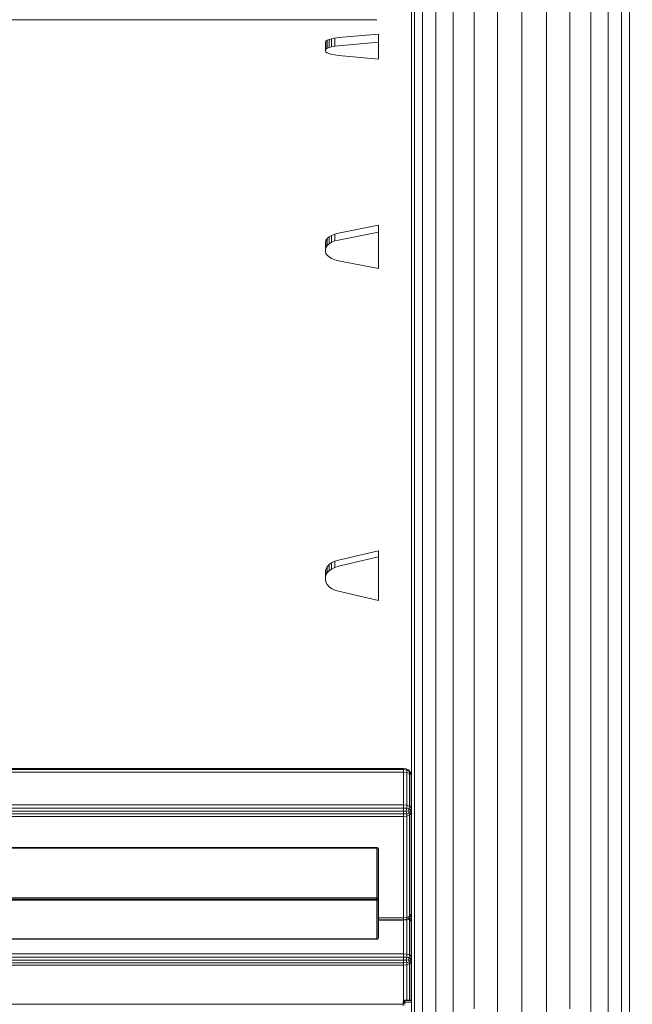
# Model space of a CAD drawing. Units: millimetres. Extents: x -545 to 10783, y -11752 to 6601.
# Drawn here: x 6900 to 7269, y 1804 to 2397 of the extents above; entities that cross this region are included whole.
import ezdxf

# ---------------------------------------------------------------- set-up
doc = ezdxf.new("R2010")
doc.units = ezdxf.units.MM
doc.layers.add('размер', color=92, linetype='Continuous', lineweight=15)
doc.styles.get("Standard").update_dxf_attribs({"font": 'txt.shx'})
doc.dimstyles.new('Размер М1.1', dxfattribs={"dimtxt": 300, "dimasz": 200, "dimexe": 1, "dimexo": 1, "dimgap": 50, "dimtad": 1, "dimdec": 0, "dimzin": 0, "dimtxsty": 'Standard', "dimcen": 2.5, "dimazin": 0, "dimtfac": 1, "dimtmove": 0, "dimatfit": 3, "dimfxl": 1, "dimtzin": 0, "dimarcsym": 0})

# ---------------------------------------------------------------- blocks, each defined once
blk = doc.blocks.new('A$C255644ec')
at = {"color": 0, "linetype": 'Continuous', "lineweight": 0, "extrusion": (-2.22045e-16, 1, -2.22045e-16)}
for p, q in [((0.01, 2210.89), (0.01, 0)), ((0.01, 2005), (0.01, 0)), ((0.01, 1530), (0.01, 316.5)), ((0.01, 1530), (0.01, 453.37)), ((0.01, 901.77), (0.01, 951.91)), ((1.67, 896.27), (1.67, 946.66)), ((131.34, 896.27), (131.34, 946.66)), ((6.59, 891.04), (6.59, 941.68)), ((126.42, 891.04), (126.42, 941.68)), ((14.51, 886.36), (14.51, 937.22)), ((25.04, 882.44), (25.04, 933.49)), ((107.97, 882.44), (107.97, 933.49)), ((118.5, 886.36), (118.5, 937.22)), ((37.65, 879.5), (37.65, 930.68)), ((51.71, 877.67), (51.71, 928.94)), ((66.51, 877.05), (66.51, 928.35)), ((81.3, 877.67), (81.3, 928.94)), ((95.36, 879.5), (95.36, 930.68)), ((-1179, 910), (-21, 910)), ((-51.62, 897.07), (-51.99, 896.52)), ((-51.99, 896.52), (-51.99, 891.69)), ((-50.86, 897.6), (-51.62, 897.07)), ((-51.62, 897.07), (-51.62, 892.24)), ((-49.73, 898.09), (-50.86, 897.6)), ((-50.86, 897.6), (-50.86, 892.77)), ((-48.23, 898.53), (-49.73, 898.09)), ((-49.73, 898.09), (-49.73, 893.26)), ((-46.34, 898.89), (-48.23, 898.53)), ((-48.23, 898.53), (-48.23, 893.7)), ((-44.09, 899.16), (-46.34, 898.89)), ((-46.34, 898.89), (-46.34, 894.06)), ((-44.09, 899.16), (-19.99, 901.36)), ((-44.09, 894.33), (-19.99, 896.53)), ((-19.99, 901.36), (-19.99, 891.11)), ((-19.99, 901.36), (-19.99, 896.53)), ((-19.99, 896.53), (-19.99, 886.28)), ((0.01, 852.18), (0.01, 901.77)), ((1.67, 846.42), (1.67, 896.27)), ((131.34, 846.42), (131.34, 896.27)), ((-51.62, 892.24), (-51.99, 891.69)), ((-51.99, 891.69), (-51.99, 891.12)), ((-51.99, 891.12), (-51.62, 890.57)), ((-50.86, 892.77), (-51.62, 892.24)), ((-51.62, 890.57), (-50.86, 890.04)), ((-49.73, 893.26), (-50.86, 892.77)), ((-48.23, 893.7), (-49.73, 893.26)), ((-46.34, 894.06), (-48.23, 893.7)), ((-44.09, 894.33), (-46.34, 894.06)), ((-19.99, 891.11), (-19.99, 886.28)), ((6.59, 840.94), (6.59, 891.04)), ((126.42, 840.94), (126.42, 891.04)), ((-50.86, 890.04), (-49.73, 889.55)), ((-49.73, 889.55), (-48.23, 889.11)), ((-48.23, 889.11), (-46.34, 888.75)), ((-46.34, 888.75), (-44.09, 888.48)), ((-44.09, 888.48), (-19.99, 886.28)), ((14.51, 836.03), (14.51, 886.36)), ((118.5, 836.03), (118.5, 886.36)), ((25.04, 831.93), (25.04, 882.44)), ((37.65, 828.85), (37.65, 879.5)), ((95.36, 828.85), (95.36, 879.5)), ((107.97, 831.93), (107.97, 882.44)), ((51.71, 826.93), (51.71, 877.67)), ((66.51, 826.28), (66.51, 877.05)), ((81.3, 826.93), (81.3, 877.67)), ((0.01, 803.15), (0.01, 852.18)), ((1.67, 797.13), (1.67, 846.42)), ((131.34, 797.13), (131.34, 846.42)), ((6.59, 791.41), (6.59, 840.94)), ((126.42, 791.41), (126.42, 840.94)), ((14.51, 786.28), (14.51, 836.03)), ((25.04, 781.99), (25.04, 831.93)), ((107.97, 781.99), (107.97, 831.93)), ((118.5, 786.28), (118.5, 836.03)), ((37.65, 778.76), (37.65, 828.85)), ((51.71, 776.76), (51.71, 826.93)), ((66.51, 776.08), (66.51, 826.28)), ((81.3, 776.76), (81.3, 826.93)), ((95.36, 778.76), (95.36, 828.85)), ((0.01, 754.71), (0.01, 803.15)), ((1.67, 748.43), (1.67, 797.13)), ((131.34, 748.43), (131.34, 797.13)), ((6.59, 742.47), (6.59, 791.41)), ((126.42, 742.47), (126.42, 791.41)), ((-44.09, 781.35), (-19.99, 786.04)), ((-19.99, 786.04), (-19.99, 764.16)), ((-19.99, 786.04), (-19.99, 781.87)), ((14.51, 737.12), (14.51, 786.28)), ((118.5, 737.12), (118.5, 786.28)), ((-50.86, 778.02), (-51.62, 776.89)), ((-49.73, 779.07), (-50.86, 778.02)), ((-50.86, 778.02), (-50.86, 773.85)), ((-48.23, 779.99), (-49.73, 779.07)), ((-49.73, 779.07), (-49.73, 774.9)), ((-46.34, 780.76), (-48.23, 779.99)), ((-48.23, 779.99), (-48.23, 775.83)), ((-44.09, 781.35), (-46.34, 780.76)), ((-46.34, 780.76), (-46.34, 776.6)), ((-44.09, 777.18), (-19.99, 781.87)), ((-19.99, 781.87), (-19.99, 760)), ((25.04, 732.65), (25.04, 781.99)), ((37.65, 729.29), (37.65, 778.76)), ((95.36, 729.29), (95.36, 778.76)), ((107.97, 732.65), (107.97, 781.99)), ((-51.62, 776.89), (-51.99, 775.7)), ((-51.99, 775.7), (-51.99, 771.53)), ((-51.62, 772.72), (-51.99, 771.53)), ((-51.62, 776.89), (-51.62, 772.72)), ((-50.86, 773.85), (-51.62, 772.72)), ((-49.73, 774.9), (-50.86, 773.85)), ((-48.23, 775.83), (-49.73, 774.9)), ((-46.34, 776.6), (-48.23, 775.83)), ((-44.09, 777.18), (-46.34, 776.6)), ((51.71, 727.2), (51.71, 776.76)), ((66.51, 726.49), (66.51, 776.08)), ((81.3, 727.2), (81.3, 776.76)), ((-51.99, 771.53), (-51.99, 770.33)), ((-51.99, 770.33), (-51.62, 769.15)), ((-51.62, 769.15), (-50.86, 768.02)), ((-50.86, 768.02), (-49.73, 766.97)), ((-49.73, 766.97), (-48.23, 766.04)), ((-48.23, 766.04), (-46.34, 765.27)), ((-46.34, 765.27), (-44.09, 764.69)), ((-44.09, 764.69), (-19.99, 760)), ((-19.99, 764.16), (-19.99, 760)), ((0.01, 706.87), (0.01, 754.71)), ((1.67, 700.34), (1.67, 748.43)), ((131.34, 700.34), (131.34, 748.43)), ((6.59, 694.13), (6.59, 742.47)), ((126.42, 694.13), (126.42, 742.47)), ((14.51, 688.56), (14.51, 737.12)), ((118.5, 688.56), (118.5, 737.12)), ((25.04, 683.91), (25.04, 732.65)), ((107.97, 683.91), (107.97, 732.65)), ((37.65, 680.42), (37.65, 729.29)), ((51.71, 678.24), (51.71, 727.2)), ((66.51, 677.51), (66.51, 726.49)), ((81.3, 678.24), (81.3, 727.2)), ((95.36, 680.42), (95.36, 729.29)), ((0.01, 659.66), (0.01, 706.87)), ((1.67, 652.87), (1.67, 700.34)), ((131.34, 652.87), (131.34, 700.34)), ((6.59, 646.42), (6.59, 694.13)), ((14.51, 640.64), (14.51, 688.56)), ((118.5, 640.64), (118.5, 688.56)), ((126.42, 646.42), (126.42, 694.13)), ((25.04, 635.81), (25.04, 683.91)), ((107.97, 635.81), (107.97, 683.91)), ((37.65, 632.18), (37.65, 680.42)), ((51.71, 629.92), (51.71, 678.24)), ((66.51, 629.16), (66.51, 677.51)), ((81.3, 629.92), (81.3, 678.24)), ((95.36, 632.18), (95.36, 680.42)), ((0.01, 613.08), (0.01, 659.66)), ((1.67, 606.04), (1.67, 652.87)), ((131.34, 606.04), (131.34, 652.87)), ((6.59, 599.36), (6.59, 646.42)), ((126.42, 599.36), (126.42, 646.42)), ((14.51, 593.36), (14.51, 640.64)), ((25.04, 588.35), (25.04, 635.81)), ((107.97, 588.35), (107.97, 635.81)), ((118.5, 593.36), (118.5, 640.64)), ((37.65, 584.59), (37.65, 632.18)), ((51.71, 582.25), (51.71, 629.92)), ((81.3, 582.25), (81.3, 629.92)), ((95.36, 584.59), (95.36, 632.18)), ((66.51, 581.45), (66.51, 629.16)), ((0.01, 567.17), (0.01, 613.08)), ((1.67, 559.88), (1.67, 606.04)), ((131.34, 559.88), (131.34, 606.04)), ((6.59, 552.96), (6.59, 599.36)), ((126.42, 552.96), (126.42, 599.36)), ((-44.09, 584.23), (-19.99, 589.87)), ((-19.99, 589.87), (-19.99, 563.57)), ((-19.99, 589.87), (-19.99, 586.13)), ((14.51, 546.75), (14.51, 593.36)), ((25.04, 541.56), (25.04, 588.35)), ((107.97, 541.56), (107.97, 588.35)), ((118.5, 546.75), (118.5, 593.36)), ((-48.23, 582.6), (-49.73, 581.48)), ((-46.34, 583.53), (-48.23, 582.6)), ((-48.23, 582.6), (-48.23, 578.86)), ((-44.09, 584.23), (-46.34, 583.53)), ((-46.34, 583.53), (-46.34, 579.79)), ((-44.09, 580.49), (-19.99, 586.13)), ((-19.99, 586.13), (-19.99, 559.83)), ((37.65, 537.66), (37.65, 584.59)), ((51.71, 535.23), (51.71, 582.25)), ((81.3, 535.23), (81.3, 582.25)), ((95.36, 537.66), (95.36, 584.59)), ((-51.62, 578.86), (-51.99, 577.44)), ((-51.99, 577.44), (-51.99, 573.7)), ((-50.86, 580.23), (-51.62, 578.86)), ((-51.62, 578.86), (-51.62, 575.13)), ((-50.86, 576.49), (-51.62, 575.13)), ((-49.73, 581.48), (-50.86, 580.23)), ((-50.86, 580.23), (-50.86, 576.49)), ((-49.73, 577.75), (-50.86, 576.49)), ((-49.73, 581.48), (-49.73, 577.75)), ((-48.23, 578.86), (-49.73, 577.75)), ((-46.34, 579.79), (-48.23, 578.86)), ((-44.09, 580.49), (-46.34, 579.79)), ((66.51, 534.41), (66.51, 581.45)), ((-51.62, 575.13), (-51.99, 573.7)), ((-51.99, 573.7), (-51.99, 572.26)), ((-51.99, 572.26), (-51.62, 570.83)), ((-51.62, 570.83), (-50.86, 569.47)), ((-50.86, 569.47), (-49.73, 568.21)), ((-49.73, 568.21), (-48.23, 567.1)), ((-48.23, 567.1), (-46.34, 566.17)), ((-46.34, 566.17), (-44.09, 565.47)), ((-44.09, 565.47), (-19.99, 559.83)), ((0.01, 521.94), (0.01, 567.17)), ((-19.99, 563.57), (-19.99, 559.83)), ((1.67, 514.4), (1.67, 559.88)), ((131.34, 514.4), (131.34, 559.88)), ((6.59, 507.24), (6.59, 552.96)), ((126.42, 507.24), (126.42, 552.96)), ((14.51, 500.82), (14.51, 546.75)), ((118.5, 500.82), (118.5, 546.75)), ((25.04, 495.45), (25.04, 541.56)), ((107.97, 495.45), (107.97, 541.56)), ((37.65, 491.41), (37.65, 537.66)), ((51.71, 488.91), (51.71, 535.23)), ((66.51, 488.06), (66.51, 534.41)), ((81.3, 488.91), (81.3, 535.23)), ((95.36, 491.41), (95.36, 537.66)), ((0.01, 477.41), (0.01, 521.94)), ((1.67, 469.62), (1.67, 514.4)), ((131.34, 469.62), (131.34, 514.4)), ((6.59, 462.23), (6.59, 507.24)), ((126.42, 462.23), (126.42, 507.24)), ((14.51, 455.59), (14.51, 500.82)), ((118.5, 455.59), (118.5, 500.82)), ((25.04, 450.05), (25.04, 495.45)), ((107.97, 450.05), (107.97, 495.45)), ((37.65, 445.88), (37.65, 491.41)), ((51.71, 443.29), (51.71, 488.91)), ((66.51, 442.41), (66.51, 488.06)), ((81.3, 443.29), (81.3, 488.91)), ((95.36, 445.88), (95.36, 491.41)), ((0.01, 433.6), (0.01, 477.41)), ((1.67, 425.57), (1.67, 469.62)), ((131.34, 425.57), (131.34, 469.62)), ((-4.99, 458.62), (-300.99, 458.62)), ((-4.99, 457.96), (-300.79, 457.96)), ((-4.99, 458.62), (-4.99, 457.96)), ((-4.99, 458.62), (-3.27, 458.4)), ((-4.99, 456.42), (-4.99, 457.96)), ((-4.99, 457.96), (-2.96, 457.64)), ((-1.87, 457.75), (-3.27, 458.4)), ((-3.27, 458.4), (-2.96, 457.64)), ((-1.4, 456.92), (-2.96, 457.64)), ((-2.81, 456.23), (-2.96, 457.64)), ((-1.87, 457.75), (-1.4, 457.26)), ((-1.87, 457.75), (-1.4, 456.92)), ((-1.4, 457.26), (-0.62, 456.21)), ((6.59, 417.94), (6.59, 462.23)), ((126.42, 417.94), (126.42, 462.23)), ((-4.99, 456.42), (-300.33, 456.42)), ((-4.99, 436.62), (-4.99, 456.42)), ((-4.99, 456.42), (-2.81, 456.23)), ((-2.81, 436.43), (-2.81, 456.23)), ((-1.24, 455.65), (-2.81, 456.23)), ((-1.24, 455.65), (-1.4, 456.92)), ((-1.4, 456.92), (-0.62, 456.21)), ((-1.24, 455.65), (-1.24, 435.86)), ((-1.24, 455.65), (-0.31, 454.7)), ((-0.31, 455.1), (-0.62, 456.21)), ((-0.31, 454.7), (-0.62, 456.21)), ((0.01, 453.37), (-0.31, 455.1)), ((-0.31, 454.7), (-0.31, 434.9)), ((0.01, 453.37), (-0.31, 454.7)), ((14.51, 411.09), (14.51, 455.59)), ((118.5, 411.09), (118.5, 455.59)), ((25.04, 405.38), (25.04, 450.05)), ((37.65, 401.07), (37.65, 445.88)), ((95.36, 401.07), (95.36, 445.88)), ((107.97, 405.38), (107.97, 450.05)), ((51.71, 398.4), (51.71, 443.29)), ((66.51, 397.5), (66.51, 442.41)), ((81.3, 398.4), (81.3, 443.29)), ((-4.99, 434.7), (-298.97, 434.7)), ((-4.99, 436.62), (-296.89, 436.62)), ((-4.99, 436.62), (-4.99, 434.7)), ((-4.99, 436.62), (-2.81, 436.43)), ((-4.99, 432.89), (-4.99, 434.7)), ((-4.99, 434.7), (-2.96, 434.63)), ((-3.27, 432.91), (-2.96, 434.63)), ((-2.81, 436.43), (-2.96, 434.63)), ((-1.4, 434.4), (-2.96, 434.63)), ((-1.24, 435.86), (-2.81, 436.43)), ((-1.87, 433), (-1.4, 434.4)), ((-1.24, 435.86), (-1.4, 434.4)), ((-1.4, 434.4), (-0.62, 433.2)), ((-1.24, 435.86), (-0.31, 434.9)), ((-0.31, 434.9), (-0.62, 433.2)), ((0.01, 433.57), (-0.31, 434.9)), ((0.01, 433.56), (-0.31, 431.83)), ((0.01, 390.53), (0.01, 433.6)), ((-4.99, 432.89), (-1194.99, 432.89)), ((-4.99, 431.19), (-1194.99, 431.19)), ((-4.99, 429.61), (-1194.99, 429.61)), ((-4.99, 432.89), (-3.27, 432.91)), ((-4.99, 432.89), (-4.99, 431.19)), ((-4.99, 431.19), (-2.96, 431.34)), ((-4.99, 429.61), (-4.99, 431.19)), ((-4.99, 429.61), (-2.81, 429.85)), ((-4.99, 368.54), (-4.99, 429.61)), ((-1.87, 433), (-3.27, 432.91)), ((-3.27, 432.91), (-2.96, 431.34)), ((-1.4, 431.77), (-2.96, 431.34)), ((-2.81, 429.85), (-2.96, 431.34)), ((-1.24, 430.6), (-2.81, 429.85)), ((-2.81, 368.79), (-2.81, 429.85)), ((-1.87, 433), (-1.4, 431.77)), ((-1.4, 431.77), (-0.62, 433.2)), ((-1.24, 430.6), (-1.4, 431.77)), ((-1.24, 430.6), (-0.31, 431.83)), ((-1.24, 369.53), (-1.24, 430.6)), ((-0.31, 431.83), (-0.62, 433.2)), ((-0.31, 370.77), (-0.31, 431.83)), ((1.67, 382.25), (1.67, 425.57)), ((131.34, 382.25), (131.34, 425.57)), ((6.59, 374.39), (6.59, 417.94)), ((126.42, 374.39), (126.42, 417.94)), ((-292.94, 411.05), (-21, 411.05)), ((-292.69, 410.61), (-21, 410.61)), ((-21, 411.05), (-21, 410.61)), ((-20.37, 410.87), (-21, 411.05)), ((-21, 380.54), (-21, 410.61)), ((-20.25, 410.45), (-21, 410.61)), ((-20.37, 410.87), (-20.25, 410.59)), ((-20.37, 410.87), (-20.25, 410.45)), ((-20.25, 410.59), (-20, 410)), ((-20.25, 410.45), (-20.25, 380.39)), ((-20.25, 410.45), (-20, 410)), ((-20, 410), (-20, 379.93)), ((14.51, 367.34), (14.51, 411.09)), ((118.5, 367.34), (118.5, 411.09)), ((25.04, 361.45), (25.04, 405.38)), ((107.97, 361.45), (107.97, 405.38)), ((37.65, 357.02), (37.65, 401.07)), ((51.71, 354.27), (51.71, 398.4)), ((81.3, 354.27), (81.3, 398.4)), ((95.36, 357.02), (95.36, 401.07)), ((66.51, 353.34), (66.51, 397.5)), ((0.01, 348.22), (0.01, 390.53)), ((-1179, 380.54), (-21, 380.54)), ((-20.25, 380.39), (-21, 380.54)), ((-21, 379.79), (-21, 380.54)), ((-20.37, 379.82), (-20.25, 380.39)), ((-20.25, 380.39), (-20, 379.93)), ((-20.25, 379.34), (-20, 379.93)), ((-20, 379.93), (-20, 356.69)), ((1.67, 339.7), (1.67, 382.25)), ((131.34, 339.7), (131.34, 382.25)), ((-1179, 379.79), (-21, 379.79)), ((-1179, 379.14), (-21, 379.14)), ((-20.37, 379.82), (-21, 379.79)), ((-21, 379.79), (-21, 379.14)), ((-20.25, 379.34), (-21, 379.14)), ((-21, 355.9), (-21, 379.14)), ((-20.37, 379.82), (-20.25, 379.34)), ((-20.25, 379.34), (-20.25, 356.1)), ((6.59, 331.61), (6.59, 374.39)), ((126.42, 331.61), (126.42, 374.39)), ((-4.99, 368.54), (-20, 368.54)), ((-4.99, 368.54), (-2.81, 368.79)), ((-4.99, 368.54), (-4.99, 367.45)), ((-1.87, 368.12), (-3.27, 367.46)), ((-2.81, 368.79), (-2.96, 367.79)), ((-1.4, 368.6), (-2.96, 367.79)), ((-1.24, 369.53), (-2.81, 368.79)), ((-1.87, 368.12), (-1.4, 368.6)), ((-1.4, 368.6), (-0.62, 369.65)), ((-1.24, 369.53), (-1.4, 368.6)), ((-1.24, 367.38), (-1.38, 368.62)), ((-1.33, 368.7), (-0.62, 368.19)), ((-1.24, 369.53), (-0.31, 370.77)), ((-1.14, 368.96), (-0.62, 368.19)), ((-0.31, 370.77), (-0.62, 369.65)), ((-0.31, 367.24), (-0.62, 368.19)), ((-0.31, 366.55), (-0.62, 368.19)), ((0.01, 372.49), (-0.31, 370.77)), ((0.01, 372.49), (0.01, 365.4)), ((-4.99, 367.45), (-20, 367.45)), ((-4.99, 367.24), (-20, 367.24)), ((-4.99, 367.45), (-2.96, 367.79)), ((-4.99, 367.24), (-3.27, 367.46)), ((-4.99, 367.24), (-4.99, 367.45)), ((-4.99, 346.86), (-4.99, 367.24)), ((-3.27, 367.46), (-2.96, 367.79)), ((-2.81, 346.69), (-2.81, 367.68)), ((-1.24, 367.38), (-2.55, 367.8)), ((-1.24, 367.38), (-1.24, 346.19)), ((-1.24, 367.38), (-0.31, 366.55)), ((0.01, 365.4), (-0.31, 367.24)), ((-0.31, 366.55), (-0.31, 345.36)), ((0.01, 365.4), (-0.31, 366.55)), ((14.51, 324.35), (14.51, 367.34)), ((118.5, 324.35), (118.5, 367.34)), ((-20.25, 356.1), (-20, 356.69)), ((25.04, 318.29), (25.04, 361.45)), ((37.65, 313.73), (37.65, 357.02)), ((95.36, 313.73), (95.36, 357.02)), ((107.97, 318.29), (107.97, 361.45)), ((-1179, 355.9), (-21, 355.9)), ((-1179, 355.64), (-21, 355.64)), ((-20.25, 356.1), (-21, 355.9)), ((-21, 355.64), (-21, 355.9)), ((-20.37, 355.81), (-21, 355.64)), ((-20.37, 355.81), (-20.25, 356.1)), ((51.71, 310.9), (51.71, 354.27)), ((66.51, 309.94), (66.51, 353.34)), ((81.3, 310.9), (81.3, 354.27)), ((-4.99, 346.86), (-1194.99, 346.86)), ((-4.99, 344.84), (-1194.99, 344.84)), ((-4.99, 346.86), (-4.99, 344.84)), ((-4.99, 346.86), (-2.81, 346.69)), ((-4.99, 343.02), (-4.99, 344.84)), ((-4.99, 344.84), (-2.96, 344.8)), ((-3.27, 343.07), (-2.96, 344.8)), ((-2.81, 346.69), (-2.96, 344.8)), ((-1.4, 344.65), (-2.96, 344.8)), ((-1.24, 346.19), (-2.81, 346.69)), ((-1.87, 343.21), (-1.4, 344.65)), ((-1.24, 346.19), (-1.4, 344.65)), ((-1.4, 344.65), (-0.62, 343.56)), ((-1.24, 346.19), (-0.31, 345.36)), ((-0.31, 345.36), (-0.62, 343.56)), ((0.01, 344.21), (-0.31, 345.36)), ((0.01, 306.68), (0.01, 348.22)), ((-4.99, 343.02), (-1194.99, 343.02)), ((-4.99, 341.39), (-1194.99, 341.39)), ((-4.99, 339.97), (-1194.99, 339.97)), ((-4.99, 343.02), (-3.27, 343.07)), ((-4.99, 343.02), (-4.99, 341.39)), ((-4.99, 341.39), (-2.96, 341.57)), ((-4.99, 339.97), (-4.99, 341.39)), ((-4.99, 339.97), (-2.81, 340.23)), ((-4.99, 318.01), (-4.99, 339.97)), ((-1.87, 343.21), (-3.27, 343.07)), ((-3.27, 343.07), (-2.96, 341.57)), ((-1.4, 342.07), (-2.96, 341.57)), ((-2.81, 340.23), (-2.96, 341.57)), ((-1.24, 341.03), (-2.81, 340.23)), ((-2.81, 319), (-2.81, 340.23)), ((-1.87, 343.21), (-1.4, 342.07)), ((-1.4, 342.07), (-0.62, 343.56)), ((-1.24, 341.03), (-1.4, 342.07)), ((-1.24, 341.03), (-0.31, 342.35)), ((-1.24, 319), (-1.24, 341.03)), ((-0.31, 342.35), (-0.62, 343.56)), ((0.01, 344.19), (-0.31, 342.35)), ((-0.31, 319), (-0.31, 342.35)), ((1.67, 297.92), (1.67, 339.7)), ((131.34, 297.92), (131.34, 339.7)), ((6.59, 289.6), (6.59, 331.61)), ((126.42, 289.6), (126.42, 331.61)), ((14.51, 282.13), (14.51, 324.35)), ((118.5, 282.13), (118.5, 324.35)), ((-1194.99, 316.5), (-5, 316.5)), ((-4, 319), (-5, 318)), ((-4, 318.69), (-5, 317.71)), ((-5, 317.71), (-5, 318)), ((-4, 317.81), (-5, 316.87)), ((-5, 316.87), (-5, 317.71)), ((-5, 315.54), (-5, 316.87)), ((-4, 318.69), (-4, 319)), ((-4, 319), (0, 319)), ((-4, 318.69), (0, 318.69)), ((-4, 317.81), (-4, 318.69)), ((-4, 317.81), (0, 317.81)), ((-4, 316.4), (-4, 317.81)), ((0, 318.69), (0, 319)), ((0, 319), (0, 319)), ((0, 319), (0, 318.69)), ((0, 317.81), (0, 318.69)), ((0, 318.69), (0, 317.81)), ((0, 316.4), (0, 317.81)), ((0, 317.81), (0, 316.5)), ((0, 316.5), (0.01, 316.5)), ((25.04, 275.89), (25.04, 318.29)), ((107.97, 275.89), (107.97, 318.29))]:
    blk.add_line(p, q, dxfattribs=at)
blk = doc.blocks.new('*D13')
at = {"layer": 'Defpoints', "color": 0, "transparency": 16777216}
for p in [(2099.71, 2726.21), (6645.16, 2726.21), (8004.78, 1487.06)]:
    blk.add_point(p, dxfattribs=at)
at = {"layer": 'размер', "color": 0, "lineweight": -2, "transparency": 16777216}
for p, q in [((6644.16, 2726.21), (2098.71, 2726.21)), ((2099.71, 1687.06), (2099.71, 2526.21)), ((8003.78, 1487.06), (2098.71, 1487.06))]:
    blk.add_line(p, q, dxfattribs=at)
at = {"layer": 'размер', "color": 0, "transparency": 16777216}
for points in [[(2066.37, 2526.21), (2133.04, 2526.21), (2099.71, 2726.21)], [(2066.37, 1687.06), (2133.04, 1687.06), (2099.71, 1487.06)]]:
    blk.add_solid(points, dxfattribs=at)
at = {"layer": 'размер', "color": 0, "transparency": 16777216, "insert": (1899.71, 2106.63), "char_height": 300, "attachment_point": 5, "rotation": 90}
blk.add_mtext('1200', dxfattribs=at)

msp = doc.modelspace()

# ---------------------------------------------------------------- block references
msp.add_blockref('A$C255644ec', (7136.14, 1487.06))

# ---------------------------------------------------------------- dimensions: what is measured, and where the dimension line sits
at = {"layer": 'размер'}
dim = msp.add_linear_dim(base=(2099.71, 2726.21), p1=(8004.78, 1487.06), p2=(6645.16, 2726.21), angle=90, text='1200', dimstyle='Размер М1.1', dxfattribs=at)
dim.commit()
dim.dimension.update_dxf_attribs({"geometry": '*D13', "text_midpoint": (1899.71, 2106.63)})

doc.saveas('drawing.dxf')
